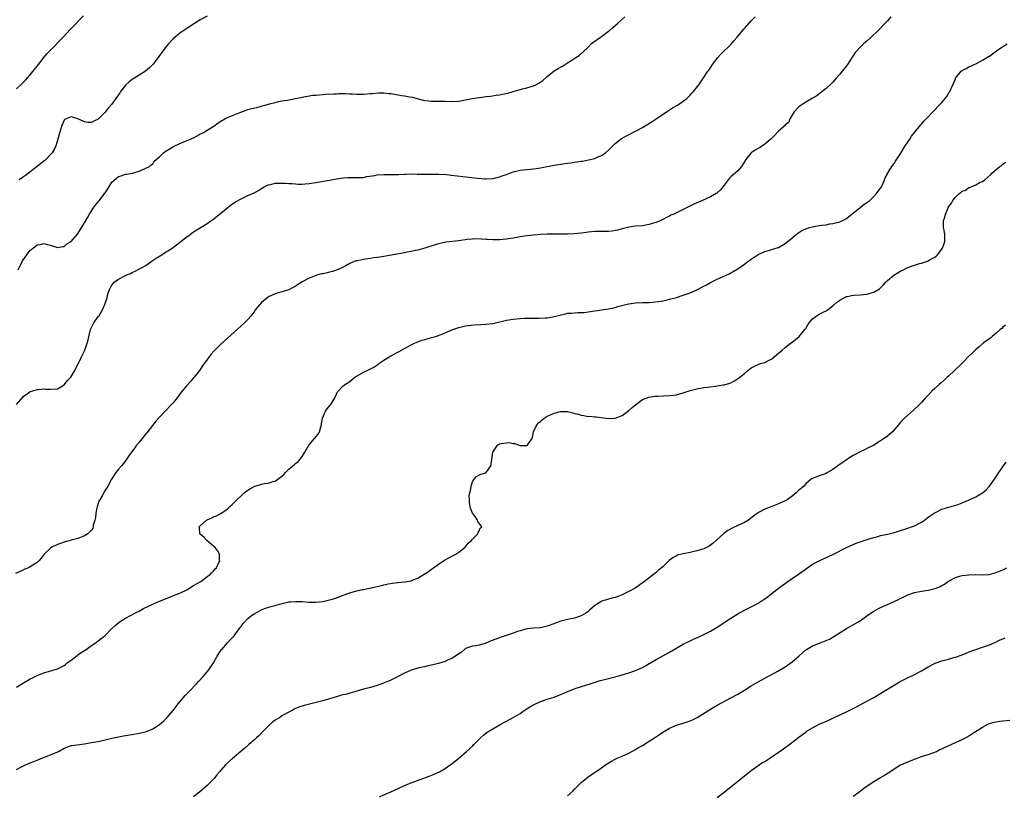
# Model space of a CAD drawing. Units: inches. Extents: x 2664000 to 2667000, y 1557000 to 1560000.
# Drawn here: x 2664946 to 2665235, y 1557408 to 1557636 of the extents above; entities that cross this region are included whole.
import ezdxf

# ---------------------------------------------------------------- set-up
doc = ezdxf.new("R2010")
doc.units = ezdxf.units.IN
doc.header["$MEASUREMENT"] = 0
doc.layers.add('LD26641557_10ft', color=102, linetype='Continuous')

msp = doc.modelspace()

# ---------------------------------------------------------------- linework, layer by layer
at = {"layer": 'LD26641557_10ft'}
for points, elevation in [([(2665201.98, 1557637), (2665201, 1557635.8), (2665200.28, 1557635), (2665198.32, 1557633), (2665196.28, 1557631), (2665195, 1557629.85), (2665194.01, 1557629), (2665193, 1557628.03), (2665191.99, 1557627), (2665191.54, 1557626.46), (2665189.25, 1557623), (2665188.27, 1557621.73), (2665187.74, 1557621), (2665187, 1557620.08), (2665186.08, 1557619), (2665185.58, 1557618.42), (2665185, 1557617.8), (2665184.18, 1557617), (2665183, 1557615.92), (2665181.86, 1557615), (2665180.25, 1557613.75), (2665179, 1557613.08), (2665177, 1557611.89), (2665175.62, 1557611), (2665175.29, 1557610.71), (2665175, 1557610.48), (2665173.56, 1557609), (2665173, 1557608.02), (2665172.35, 1557607), (2665172.02, 1557605.98), (2665171, 1557605.15), (2665170.94, 1557605.06), (2665169, 1557603.4), (2665167.87, 1557602.13), (2665167, 1557601.31), (2665166.72, 1557601), (2665165, 1557599.49), (2665164.31, 1557599), (2665163.48, 1557598.52), (2665162.18, 1557597.82), (2665161, 1557596.94), (2665159.37, 1557595), (2665158.11, 1557593), (2665157, 1557591.72), (2665156.28, 1557591), (2665155, 1557589.92), (2665154.54, 1557589.46), (2665153, 1557587.46), (2665151.9, 1557586.1), (2665151, 1557585.24), (2665150.87, 1557585.13), (2665150.67, 1557585), (2665149, 1557584.02), (2665146.7, 1557583), (2665145.5, 1557582.5), (2665144.13, 1557581.87), (2665142.37, 1557581), (2665141, 1557580.37), (2665138.2, 1557579), (2665137.38, 1557578.62), (2665137, 1557578.4), (2665136.04, 1557577.96), (2665135, 1557577.37), (2665134.18, 1557577), (2665133, 1557576.48), (2665132.27, 1557576.27), (2665131, 1557575.88), (2665129, 1557575.56), (2665127, 1557575.39), (2665125, 1557575.16), (2665123, 1557574.68), (2665121.71, 1557574.29), (2665121, 1557574.13), (2665120.05, 1557573.95), (2665119, 1557573.85), (2665117.87, 1557573.87), (2665115, 1557573.83), (2665113, 1557573.62), (2665112.46, 1557573.54), (2665111, 1557573.37), (2665108.8, 1557573.2), (2665107, 1557573.12), (2665105, 1557573.06), (2665100.97, 1557573.03), (2665099, 1557572.96), (2665097, 1557572.82), (2665095, 1557572.58), (2665093, 1557572.25), (2665092.05, 1557572.05), (2665091, 1557571.87), (2665089.66, 1557571.66), (2665089, 1557571.57), (2665087, 1557571.42), (2665085, 1557571.38), (2665083.49, 1557571.49), (2665083, 1557571.5), (2665081.64, 1557571.64), (2665079.67, 1557571.67), (2665079, 1557571.62), (2665077.46, 1557571.46), (2665075, 1557571.13), (2665071.23, 1557570.77), (2665069, 1557570.28), (2665068.03, 1557569.97), (2665065, 1557568.93), (2665063, 1557568.39), (2665062.26, 1557568.26), (2665061, 1557567.98), (2665059.77, 1557567.77), (2665059, 1557567.62), (2665053, 1557566.53), (2665051.68, 1557566.32), (2665051, 1557566.19), (2665049.93, 1557566.07), (2665049, 1557565.92), (2665048.13, 1557565.87), (2665047, 1557565.66), (2665045.25, 1557565.25), (2665044.8, 1557565.2), (2665044.27, 1557565), (2665043, 1557564.43), (2665041.77, 1557563.77), (2665040.24, 1557563), (2665039, 1557562.5), (2665037.86, 1557562.14), (2665037, 1557561.89), (2665036.27, 1557561.73), (2665035, 1557561.43), (2665034.63, 1557561.37), (2665033.28, 1557561), (2665033, 1557560.92), (2665031, 1557560.13), (2665029, 1557559.05), (2665027, 1557557.83), (2665025, 1557556.73), (2665023, 1557556.07), (2665021.69, 1557555.69), (2665021, 1557555.52), (2665019.96, 1557555), (2665019.3, 1557554.7), (2665019, 1557554.51), (2665018.12, 1557553.88), (2665017.04, 1557553), (2665015.17, 1557550.83), (2665015, 1557550.57), (2665013.88, 1557549), (2665013, 1557548.03), (2665011.99, 1557547), (2665009, 1557544.28), (2665005, 1557540.78), (2665003.13, 1557538.87), (2665003, 1557538.72), (2665002.21, 1557537.79), (2665001.61, 1557537), (2665001, 1557536.22), (2664999.67, 1557534.33), (2664998.76, 1557533), (2664997.19, 1557531), (2664997, 1557530.81), (2664996.18, 1557529.82), (2664995, 1557528.58), (2664993.4, 1557526.6), (2664992.16, 1557525), (2664991, 1557523.53), (2664990.55, 1557523), (2664988.66, 1557521), (2664987, 1557519.27), (2664985.92, 1557518.08), (2664983.31, 1557514.69), (2664983, 1557514.34), (2664981.92, 1557513), (2664981, 1557511.94), (2664980.25, 1557511), (2664979.73, 1557510.27), (2664978.77, 1557509), (2664978.21, 1557508.21), (2664977.39, 1557507), (2664977.25, 1557506.75), (2664976.38, 1557505.62), (2664975.83, 1557505), (2664975, 1557503.94), (2664974.18, 1557503), (2664972.93, 1557501.07), (2664971.86, 1557499), (2664971.5, 1557498.5), (2664970.73, 1557497.27), (2664970.6, 1557497), (2664970.11, 1557496.11), (2664969.43, 1557495), (2664969.29, 1557494.72), (2664969, 1557493.87), (2664968.76, 1557493.24), (2664968.68, 1557493), (2664968.57, 1557492.57), (2664968.26, 1557491), (2664968.19, 1557489.81), (2664967.98, 1557489), (2664967.54, 1557487.54), (2664967.5, 1557487), (2664967.4, 1557486.6), (2664967, 1557486.04), (2664965.89, 1557485), (2664965, 1557484.38), (2664963, 1557483.58), (2664961, 1557483.08), (2664959, 1557482.52), (2664957.9, 1557482.1), (2664957, 1557481.79), (2664955.36, 1557481), (2664955, 1557480.8), (2664953.06, 1557479), (2664952.2, 1557477.8), (2664951.55, 1557477), (2664951, 1557476.49), (2664949.74, 1557475.74), (2664949, 1557475.26), (2664948.5, 1557475), (2664947.46, 1557474.54), (2664947, 1557474.38), (2664946.06, 1557473.94), (2664944.72, 1557473.28)], 8220), ([(2664945, 1557615.77), (2664946.24, 1557617), (2664947.6, 1557618.4), (2664949, 1557619.96), (2664951, 1557622.42), (2664951.44, 1557623), (2664953, 1557624.98), (2664953.93, 1557626.07), (2664955, 1557627.2), (2664958.64, 1557631), (2664960.76, 1557633.24), (2664964.69, 1557637.31)], 8180), ([(2664945, 1557522.97), (2664946.83, 1557525.17), (2664947, 1557525.41), (2664947.99, 1557526.01), (2664949, 1557526.79), (2664949.77, 1557527), (2664951, 1557527.39), (2664951.41, 1557527.41), (2664953, 1557527.56), (2664953.52, 1557527.52), (2664955, 1557527.46), (2664957, 1557527.61), (2664959, 1557528.82), (2664959.98, 1557530.02), (2664960.94, 1557531), (2664962.13, 1557533), (2664964.09, 1557537), (2664965.05, 1557539), (2664965.79, 1557541), (2664965.99, 1557541.99), (2664966.62, 1557544.62), (2664966.73, 1557545), (2664967, 1557545.61), (2664967.74, 1557547), (2664969, 1557548.82), (2664969.15, 1557549), (2664970.39, 1557551), (2664971, 1557552.7), (2664971.63, 1557554.37), (2664971.76, 1557555), (2664972.01, 1557556.01), (2664972.36, 1557557), (2664972.61, 1557557.39), (2664973, 1557558.12), (2664973.71, 1557559), (2664975, 1557559.84), (2664976.86, 1557560.86), (2664977.13, 1557561), (2664978.46, 1557561.54), (2664979, 1557561.8), (2664979.84, 1557562.16), (2664981.15, 1557562.85), (2664981.37, 1557563), (2664983, 1557563.91), (2664984.56, 1557565), (2664986.03, 1557565.97), (2664987, 1557566.64), (2664989, 1557567.89), (2664990.71, 1557569), (2664992.05, 1557569.95), (2664993.41, 1557571), (2664995, 1557572.27), (2664996, 1557573), (2664996.57, 1557573.43), (2664997, 1557573.73), (2665001, 1557576.19), (2665002.13, 1557577), (2665003, 1557577.63), (2665005, 1557579.22), (2665007.16, 1557581), (2665008.2, 1557581.8), (2665009, 1557582.31), (2665009.4, 1557582.6), (2665011, 1557583.49), (2665013, 1557584.41), (2665014.81, 1557585.19), (2665016.1, 1557585.9), (2665017, 1557586.49), (2665017.83, 1557587), (2665019, 1557587.57), (2665019.7, 1557587.7), (2665021, 1557588.05), (2665022.08, 1557588.08), (2665023, 1557588.11), (2665024.09, 1557588.09), (2665025, 1557587.98), (2665025.95, 1557587.95), (2665027, 1557587.84), (2665027.82, 1557587.82), (2665029, 1557587.82), (2665029.87, 1557587.87), (2665031, 1557587.97), (2665033, 1557588.26), (2665037, 1557588.92), (2665039, 1557589.32), (2665041, 1557589.67), (2665042.26, 1557589.74), (2665043, 1557589.77), (2665045, 1557589.69), (2665047, 1557589.78), (2665048.01, 1557589.99), (2665050.34, 1557590.34), (2665051, 1557590.47), (2665053, 1557590.6), (2665057.36, 1557590.64), (2665059, 1557590.71), (2665059.3, 1557590.7), (2665061, 1557590.77), (2665062.76, 1557590.76), (2665065.31, 1557590.69), (2665069, 1557590.67), (2665071.43, 1557590.57), (2665073.64, 1557590.36), (2665080.46, 1557589.55), (2665082.66, 1557589.34), (2665083, 1557589.32), (2665085, 1557589.41), (2665085.51, 1557589.51), (2665087, 1557589.9), (2665087.78, 1557590.22), (2665089, 1557590.63), (2665091, 1557591.36), (2665093, 1557591.85), (2665095, 1557592.07), (2665097, 1557592.24), (2665098.46, 1557592.46), (2665099, 1557592.54), (2665103, 1557593.35), (2665105, 1557593.66), (2665106.19, 1557593.81), (2665107, 1557593.93), (2665107.95, 1557594.05), (2665109, 1557594.21), (2665109.7, 1557594.3), (2665111, 1557594.53), (2665111.42, 1557594.58), (2665113.11, 1557594.89), (2665115, 1557595.36), (2665115.68, 1557595.68), (2665117, 1557596.21), (2665118.16, 1557597), (2665119, 1557597.76), (2665119.64, 1557598.36), (2665121, 1557599.73), (2665122.84, 1557601.16), (2665124.1, 1557601.9), (2665127, 1557603.33), (2665129, 1557604.45), (2665130.59, 1557605.41), (2665131.81, 1557606.19), (2665133.07, 1557607), (2665137.83, 1557610.17), (2665139.29, 1557611), (2665141, 1557612.16), (2665142.05, 1557613), (2665143, 1557613.94), (2665143.5, 1557614.5), (2665143.98, 1557615), (2665145.62, 1557617), (2665146.98, 1557619), (2665148.25, 1557621), (2665148.57, 1557621.43), (2665149.6, 1557623), (2665151.15, 1557625), (2665152.04, 1557625.96), (2665155, 1557628.83), (2665156.01, 1557629.99), (2665156.86, 1557631), (2665158.71, 1557633.29), (2665159, 1557633.59), (2665159.65, 1557634.35), (2665161, 1557635.81), (2665162.13, 1557637)], 8210), ([(2664945.45, 1557562.55), (2664946.67, 1557565), (2664947, 1557565.6), (2664947.99, 1557567), (2664949, 1557568.37), (2664949.82, 1557569), (2664951, 1557569.93), (2664951.94, 1557570.06), (2664953, 1557570.33), (2664953.94, 1557570.06), (2664955, 1557569.84), (2664957, 1557569.18), (2664958.59, 1557569.41), (2664959, 1557569.42), (2664959.8, 1557570.2), (2664961, 1557570.87), (2664962.9, 1557573.1), (2664963, 1557573.21), (2664963.67, 1557574.33), (2664965, 1557576.37), (2664965.96, 1557578.04), (2664966.45, 1557579), (2664967.74, 1557581), (2664969, 1557582.59), (2664969.21, 1557582.79), (2664970.45, 1557584.45), (2664970.88, 1557585), (2664971, 1557585.21), (2664971.76, 1557586.24), (2664973, 1557588.34), (2664975, 1557590.03), (2664975.76, 1557590.24), (2664977, 1557590.67), (2664977.3, 1557590.7), (2664979.03, 1557591), (2664981, 1557591.62), (2664983, 1557592.46), (2664984.02, 1557593), (2664984.55, 1557593.45), (2664985, 1557593.78), (2664985.48, 1557594.52), (2664985.98, 1557595), (2664987, 1557595.84), (2664988.16, 1557597), (2664988.65, 1557597.35), (2664990.33, 1557598.33), (2664991.15, 1557598.85), (2664993, 1557599.71), (2664994.18, 1557600.18), (2664996.15, 1557601), (2664996.73, 1557601.27), (2664997, 1557601.42), (2664998.05, 1557601.95), (2664999, 1557602.54), (2664999.32, 1557602.68), (2664999.91, 1557603), (2665001, 1557603.64), (2665003, 1557604.86), (2665004.22, 1557605.78), (2665005, 1557606.29), (2665006.19, 1557607), (2665007, 1557607.37), (2665010.97, 1557608.97), (2665012.51, 1557609.49), (2665013, 1557609.68), (2665015, 1557610.21), (2665015.65, 1557610.35), (2665017, 1557610.71), (2665017.24, 1557610.76), (2665018.04, 1557611), (2665019.38, 1557611.38), (2665021, 1557611.81), (2665022.04, 1557612.04), (2665023, 1557612.24), (2665024.52, 1557612.52), (2665025, 1557612.59), (2665027, 1557612.97), (2665029, 1557613.4), (2665029.45, 1557613.45), (2665031, 1557613.75), (2665032.08, 1557613.92), (2665033, 1557613.98), (2665033.92, 1557614.08), (2665035, 1557614.12), (2665035.81, 1557614.19), (2665038.31, 1557614.31), (2665039, 1557614.37), (2665039.6, 1557614.4), (2665041.59, 1557614.41), (2665043, 1557614.34), (2665043.67, 1557614.33), (2665045, 1557614.27), (2665046.27, 1557614.27), (2665047, 1557614.28), (2665049, 1557614.4), (2665049.55, 1557614.45), (2665051.41, 1557614.59), (2665053, 1557614.59), (2665054.43, 1557614.43), (2665055, 1557614.39), (2665058.13, 1557613.87), (2665059, 1557613.75), (2665060.53, 1557613.47), (2665061.37, 1557613.37), (2665062.67, 1557613), (2665064.52, 1557612.52), (2665065, 1557612.41), (2665066.23, 1557612.23), (2665067, 1557612.14), (2665071, 1557612.13), (2665073, 1557612.09), (2665075, 1557612.2), (2665077, 1557612.55), (2665079, 1557612.95), (2665081, 1557613.26), (2665082.55, 1557613.45), (2665083, 1557613.53), (2665084.32, 1557613.68), (2665085.95, 1557613.95), (2665087, 1557614.08), (2665087.81, 1557614.19), (2665089.44, 1557614.56), (2665090.95, 1557615), (2665093, 1557615.57), (2665093.76, 1557615.76), (2665095, 1557616.09), (2665097, 1557616.7), (2665097.64, 1557617), (2665098.55, 1557617.45), (2665099.74, 1557618.26), (2665101, 1557619.41), (2665103, 1557621.06), (2665104.21, 1557621.79), (2665105.5, 1557622.5), (2665107, 1557623.41), (2665108.21, 1557624.21), (2665109.44, 1557625), (2665110.35, 1557625.65), (2665111, 1557626.24), (2665111.43, 1557626.57), (2665113, 1557628.09), (2665113.97, 1557629), (2665114.52, 1557629.48), (2665115, 1557629.81), (2665115.67, 1557630.33), (2665117, 1557631.2), (2665119, 1557632.72), (2665119.35, 1557633), (2665120.22, 1557633.78), (2665121.64, 1557635), (2665123.8, 1557637)], 8200), ([(2665001, 1557637.14), (2664999, 1557636.09), (2664997.27, 1557635), (2664995, 1557633.54), (2664993, 1557632.15), (2664991.61, 1557631), (2664991, 1557630.46), (2664989.63, 1557629), (2664989, 1557628.26), (2664987.63, 1557626.37), (2664987, 1557625.57), (2664986.6, 1557625), (2664985, 1557623), (2664984.04, 1557621.96), (2664982.88, 1557621), (2664981, 1557619.78), (2664979, 1557618.57), (2664978.13, 1557617.87), (2664977, 1557616.86), (2664975.57, 1557615), (2664975.35, 1557614.65), (2664973, 1557611.27), (2664971.92, 1557610.08), (2664971, 1557608.93), (2664969, 1557606.9), (2664967.66, 1557606.34), (2664967, 1557605.88), (2664965.91, 1557605.91), (2664965, 1557606.08), (2664963, 1557607.01), (2664961.44, 1557607.44), (2664961, 1557607.59), (2664959.56, 1557607), (2664959.18, 1557606.82), (2664959, 1557606.63), (2664958.29, 1557605), (2664958.02, 1557604.02), (2664957.5, 1557602.5), (2664957.11, 1557601), (2664956.52, 1557599), (2664956.05, 1557597.95), (2664955.47, 1557597), (2664955, 1557596.46), (2664953.55, 1557595), (2664953.26, 1557594.74), (2664952.16, 1557593.84), (2664951.05, 1557593), (2664948.49, 1557591), (2664947.64, 1557590.36), (2664947, 1557589.9), (2664945.78, 1557589)], 8190), ([(2664945, 1557439.89), (2664947, 1557441.15), (2664948.19, 1557441.81), (2664949, 1557442.29), (2664949.5, 1557442.5), (2664951, 1557443.29), (2664951.51, 1557443.51), (2664953, 1557444.08), (2664957, 1557445.25), (2664959, 1557446.29), (2664959.41, 1557446.59), (2664959.9, 1557447), (2664961, 1557447.83), (2664962.76, 1557449.24), (2664963, 1557449.39), (2664963.94, 1557450.06), (2664965.45, 1557451), (2664967, 1557452.09), (2664968.34, 1557453), (2664968.71, 1557453.29), (2664969, 1557453.49), (2664969.83, 1557454.17), (2664971, 1557455.04), (2664972.93, 1557457), (2664973.99, 1557458.01), (2664975.19, 1557459), (2664977, 1557460.16), (2664978.46, 1557461), (2664980.17, 1557461.83), (2664981, 1557462.26), (2664982.27, 1557463), (2664985, 1557464.31), (2664987, 1557465.18), (2664988.32, 1557465.68), (2664989, 1557465.97), (2664989.76, 1557466.24), (2664991.65, 1557467), (2664993, 1557467.56), (2664995, 1557468.51), (2664995.87, 1557469), (2664996.53, 1557469.47), (2664997, 1557469.73), (2664999.18, 1557471), (2665001, 1557472.4), (2665001.92, 1557473), (2665002.39, 1557473.61), (2665003, 1557474.23), (2665003.37, 1557474.63), (2665003.77, 1557475), (2665004.5, 1557476.5), (2665004.72, 1557477), (2665004.69, 1557477.31), (2665004.64, 1557479), (2665004.02, 1557480.02), (2665003.24, 1557481), (2665003, 1557481.22), (2665000.91, 1557483), (2665000.03, 1557484.03), (2664999, 1557484.83), (2664998.83, 1557485), (2664998.72, 1557486.72), (2664998.71, 1557487), (2664999, 1557487.34), (2665000.85, 1557489), (2665001, 1557489.09), (2665002.37, 1557489.63), (2665003, 1557490.03), (2665003.75, 1557490.25), (2665005.02, 1557490.98), (2665007, 1557492.27), (2665007.71, 1557493), (2665008.41, 1557493.59), (2665009, 1557494.16), (2665009.79, 1557495), (2665011, 1557496.16), (2665011.93, 1557497), (2665013, 1557497.8), (2665013.74, 1557498.26), (2665015, 1557498.96), (2665015.11, 1557499), (2665017, 1557499.56), (2665017.77, 1557499.77), (2665019, 1557499.91), (2665020.39, 1557500.39), (2665021, 1557500.48), (2665021.82, 1557501), (2665023, 1557501.92), (2665023.57, 1557502.43), (2665024.02, 1557503), (2665025, 1557503.98), (2665026.2, 1557505), (2665026.66, 1557505.34), (2665027, 1557505.67), (2665027.78, 1557506.22), (2665028.47, 1557507), (2665029, 1557507.74), (2665029.77, 1557509), (2665030.89, 1557511), (2665031, 1557511.14), (2665032.61, 1557513), (2665032.8, 1557513.2), (2665033, 1557513.5), (2665033.7, 1557514.3), (2665034.02, 1557515), (2665034.4, 1557516.4), (2665034.62, 1557517), (2665034.65, 1557517.35), (2665034.91, 1557519), (2665035.77, 1557521), (2665036.31, 1557521.69), (2665037.22, 1557522.78), (2665037.38, 1557523), (2665038.57, 1557525), (2665039, 1557526), (2665039.33, 1557526.67), (2665041, 1557528.46), (2665041.69, 1557529), (2665043, 1557529.71), (2665044.46, 1557531), (2665047, 1557532.52), (2665048.02, 1557533), (2665048.7, 1557533.3), (2665049, 1557533.46), (2665050.07, 1557533.93), (2665051.24, 1557534.76), (2665051.53, 1557535), (2665053, 1557536.06), (2665054.49, 1557537), (2665055, 1557537.31), (2665057.43, 1557538.57), (2665059, 1557539.44), (2665059.94, 1557539.94), (2665061, 1557540.54), (2665061.98, 1557541), (2665063, 1557541.44), (2665064.12, 1557541.88), (2665065, 1557542.11), (2665065.67, 1557542.33), (2665067, 1557542.68), (2665068.12, 1557543), (2665069, 1557543.27), (2665071, 1557544.02), (2665073, 1557544.92), (2665075, 1557545.65), (2665077, 1557546.11), (2665077.76, 1557546.24), (2665079.54, 1557546.46), (2665081.45, 1557546.55), (2665083, 1557546.6), (2665085, 1557546.84), (2665089, 1557547.74), (2665091, 1557548.07), (2665093, 1557548.29), (2665094.34, 1557548.34), (2665095, 1557548.39), (2665096.37, 1557548.37), (2665097, 1557548.4), (2665098.39, 1557548.39), (2665100.47, 1557548.47), (2665101, 1557548.52), (2665103, 1557548.83), (2665104.71, 1557549.29), (2665106.33, 1557549.67), (2665107, 1557549.81), (2665108.11, 1557549.89), (2665109, 1557549.99), (2665110.04, 1557550.04), (2665111, 1557550.02), (2665111.91, 1557550.09), (2665113, 1557550.21), (2665115, 1557550.54), (2665119, 1557551.12), (2665121, 1557551.55), (2665121.8, 1557551.8), (2665124.51, 1557552.51), (2665125, 1557552.62), (2665127, 1557552.88), (2665129, 1557552.95), (2665130.99, 1557552.99), (2665132.87, 1557553.13), (2665134.61, 1557553.39), (2665136.26, 1557553.74), (2665137, 1557553.92), (2665139, 1557554.48), (2665141, 1557555.1), (2665143, 1557555.87), (2665145, 1557556.75), (2665147, 1557557.74), (2665147.79, 1557558.21), (2665149, 1557558.83), (2665151, 1557559.89), (2665154.54, 1557561.46), (2665155, 1557561.69), (2665155.84, 1557562.16), (2665157.08, 1557562.92), (2665159, 1557564.27), (2665160.02, 1557565), (2665160.6, 1557565.4), (2665161, 1557565.7), (2665163, 1557567.07), (2665165, 1557568), (2665166.37, 1557568.37), (2665168.86, 1557569.14), (2665169, 1557569.19), (2665171, 1557570.36), (2665173, 1557572.01), (2665174.16, 1557573), (2665175, 1557573.59), (2665175.88, 1557574.12), (2665177, 1557574.67), (2665178.16, 1557575), (2665179, 1557575.27), (2665179.34, 1557575.34), (2665181, 1557575.58), (2665181.7, 1557575.7), (2665183, 1557575.84), (2665184.07, 1557576.07), (2665185, 1557576.23), (2665187, 1557576.73), (2665187.64, 1557577), (2665189, 1557577.64), (2665189.71, 1557578.29), (2665191, 1557579.22), (2665193, 1557580.92), (2665194.15, 1557581.85), (2665195, 1557582.4), (2665195.82, 1557583), (2665197, 1557584.14), (2665197.82, 1557585), (2665198.29, 1557585.71), (2665199, 1557586.63), (2665199.26, 1557587), (2665199.53, 1557587.53), (2665200.21, 1557589), (2665200.41, 1557589.59), (2665201, 1557590.78), (2665201.06, 1557590.94), (2665202.35, 1557593), (2665203, 1557593.85), (2665203.42, 1557594.58), (2665205, 1557596.93), (2665206.27, 1557599), (2665207.57, 1557601), (2665208.15, 1557601.85), (2665210.81, 1557605.19), (2665211, 1557605.38), (2665211.72, 1557606.28), (2665212.39, 1557607), (2665214.63, 1557609.37), (2665216.25, 1557611), (2665217, 1557611.81), (2665218.05, 1557613), (2665218.45, 1557613.55), (2665219.22, 1557614.78), (2665219.34, 1557615), (2665220.25, 1557617), (2665221, 1557618.76), (2665221.08, 1557618.92), (2665222.72, 1557621), (2665223, 1557621.24), (2665224.18, 1557621.81), (2665225, 1557622.27), (2665225.51, 1557622.49), (2665226.53, 1557623), (2665227, 1557623.2), (2665229, 1557624.2), (2665230.26, 1557625), (2665230.73, 1557625.27), (2665231, 1557625.44), (2665231.93, 1557626.07), (2665233.09, 1557627), (2665235, 1557628.29), (2665236.26, 1557629)], 8230), ([(2664945, 1557415.72), (2664946.44, 1557416.44), (2664947.61, 1557417), (2664948.6, 1557417.4), (2664949, 1557417.6), (2664950.02, 1557417.98), (2664951, 1557418.41), (2664951.43, 1557418.57), (2664955, 1557420.03), (2664957.27, 1557421), (2664959, 1557421.93), (2664959.76, 1557422.24), (2664961, 1557422.72), (2664961.22, 1557422.78), (2664965, 1557423.23), (2664967, 1557423.57), (2664969, 1557423.95), (2664971, 1557424.38), (2664973, 1557424.85), (2664976.44, 1557425.56), (2664977, 1557425.65), (2664978.14, 1557425.86), (2664979, 1557425.97), (2664981, 1557426.31), (2664981.56, 1557426.44), (2664983.14, 1557426.86), (2664985, 1557427.63), (2664987, 1557428.87), (2664988.15, 1557429.85), (2664989, 1557430.7), (2664989.28, 1557431), (2664991, 1557433.04), (2664992.52, 1557435), (2664994.57, 1557437.43), (2664995.54, 1557438.46), (2664998, 1557441), (2664998.47, 1557441.53), (2664999.87, 1557443), (2665001.55, 1557445), (2665002.11, 1557445.89), (2665002.87, 1557447), (2665003.99, 1557449), (2665004.37, 1557449.63), (2665005.18, 1557450.82), (2665005.33, 1557451), (2665007, 1557452.89), (2665008, 1557454), (2665009, 1557455.01), (2665010.46, 1557457), (2665010.66, 1557457.34), (2665011, 1557457.74), (2665011.52, 1557458.48), (2665011.97, 1557459), (2665013, 1557460.09), (2665014.1, 1557461), (2665015, 1557461.57), (2665015.96, 1557462.04), (2665017, 1557462.61), (2665017.9, 1557463), (2665019.47, 1557463.47), (2665021, 1557463.89), (2665022.26, 1557464.26), (2665025, 1557464.94), (2665025.6, 1557465), (2665027, 1557465.1), (2665029, 1557465.04), (2665030.91, 1557464.91), (2665032.86, 1557464.86), (2665035, 1557465.07), (2665037, 1557465.54), (2665038.13, 1557465.87), (2665039, 1557466.19), (2665039.63, 1557466.37), (2665041, 1557466.94), (2665043, 1557467.65), (2665043.96, 1557467.96), (2665045, 1557468.21), (2665046.57, 1557468.57), (2665047, 1557468.62), (2665051, 1557469.53), (2665052.23, 1557469.77), (2665053, 1557470), (2665054.25, 1557470.25), (2665055.54, 1557470.46), (2665057, 1557470.65), (2665059.13, 1557470.87), (2665061, 1557471.17), (2665061.31, 1557471.31), (2665063, 1557471.91), (2665066.14, 1557473.86), (2665067, 1557474.57), (2665067.27, 1557474.73), (2665067.6, 1557475), (2665069, 1557476.01), (2665070.51, 1557477), (2665071, 1557477.35), (2665072.05, 1557477.95), (2665073.36, 1557478.64), (2665074.12, 1557479), (2665075, 1557479.61), (2665076.92, 1557481), (2665077.74, 1557482.26), (2665078.78, 1557483), (2665079, 1557483.38), (2665080.64, 1557485), (2665080.67, 1557485.33), (2665081, 1557485.83), (2665081.33, 1557486.67), (2665081.75, 1557487), (2665080.63, 1557488.63), (2665080.5, 1557489), (2665079.62, 1557490.38), (2665079.08, 1557491.08), (2665078.49, 1557492.49), (2665078.11, 1557494.11), (2665078.12, 1557495), (2665078.1, 1557496.1), (2665078.26, 1557497), (2665078.42, 1557497.58), (2665078.63, 1557499), (2665079, 1557500.23), (2665079.49, 1557501), (2665080.21, 1557501.79), (2665081.48, 1557502.52), (2665083, 1557502.92), (2665083.07, 1557503), (2665084.38, 1557505), (2665084.57, 1557505.43), (2665084.97, 1557509), (2665086.39, 1557511), (2665087, 1557511.38), (2665087.49, 1557511.49), (2665089, 1557511.77), (2665089.8, 1557511.8), (2665091, 1557511.5), (2665091.52, 1557511.52), (2665092.76, 1557511), (2665093, 1557510.92), (2665094.91, 1557510.91), (2665095, 1557510.89), (2665095.09, 1557510.91), (2665095.23, 1557511), (2665095.48, 1557511.48), (2665096.57, 1557513), (2665096.72, 1557513.28), (2665096.96, 1557515), (2665097.93, 1557517), (2665098.44, 1557517.56), (2665099, 1557518), (2665099.52, 1557518.48), (2665100.14, 1557519), (2665101, 1557519.54), (2665101.98, 1557519.98), (2665103, 1557520.47), (2665104.95, 1557520.95), (2665105, 1557520.96), (2665106.92, 1557520.92), (2665108.55, 1557520.55), (2665109, 1557520.38), (2665110.15, 1557520.15), (2665111, 1557519.81), (2665111.77, 1557519.77), (2665113, 1557519.51), (2665113.53, 1557519.53), (2665115, 1557519.38), (2665115.36, 1557519.36), (2665119, 1557518.9), (2665121, 1557519), (2665123, 1557519.8), (2665125, 1557521.22), (2665125.93, 1557522.07), (2665127.02, 1557522.98), (2665129, 1557524.43), (2665130.85, 1557525.15), (2665132.6, 1557525.4), (2665133.43, 1557525.43), (2665137, 1557525.61), (2665138.24, 1557525.76), (2665139, 1557525.87), (2665141, 1557526.42), (2665143, 1557527.11), (2665145, 1557527.63), (2665147, 1557527.97), (2665148.13, 1557528.13), (2665149, 1557528.23), (2665150.43, 1557528.43), (2665151, 1557528.48), (2665152.78, 1557528.78), (2665153, 1557528.79), (2665154.72, 1557529.28), (2665155, 1557529.39), (2665156.08, 1557529.92), (2665157.28, 1557530.72), (2665157.6, 1557531), (2665159, 1557532.15), (2665159.98, 1557533), (2665161, 1557533.79), (2665161.79, 1557534.21), (2665163, 1557534.79), (2665163.66, 1557535), (2665165, 1557535.39), (2665165.82, 1557535.82), (2665167, 1557536.4), (2665169, 1557538.05), (2665170.04, 1557539), (2665171, 1557539.8), (2665172.52, 1557541), (2665173, 1557541.35), (2665175.05, 1557542.95), (2665176.77, 1557545), (2665177, 1557545.33), (2665177.59, 1557546.41), (2665178.02, 1557547), (2665179, 1557548.16), (2665180.08, 1557549), (2665180.62, 1557549.38), (2665181, 1557549.56), (2665182.17, 1557550.17), (2665183, 1557550.57), (2665183.31, 1557550.69), (2665185, 1557552.02), (2665186.09, 1557553), (2665186.62, 1557553.38), (2665187, 1557553.68), (2665189, 1557554.7), (2665189.24, 1557554.76), (2665190.44, 1557555), (2665191.11, 1557555.11), (2665193, 1557555.22), (2665195, 1557555.43), (2665197, 1557556.03), (2665198.66, 1557557), (2665199, 1557557.3), (2665199.83, 1557558.17), (2665200.51, 1557559), (2665201, 1557559.47), (2665202.88, 1557561), (2665204.22, 1557561.78), (2665205, 1557562.27), (2665205.51, 1557562.49), (2665206.41, 1557563), (2665207, 1557563.3), (2665207.51, 1557563.51), (2665209, 1557564), (2665210.42, 1557564.42), (2665211, 1557564.53), (2665212.85, 1557565.15), (2665213.58, 1557565.58), (2665215, 1557566.35), (2665215.37, 1557566.63), (2665215.74, 1557567), (2665217, 1557568.62), (2665217.2, 1557569), (2665217.69, 1557570.31), (2665217.87, 1557571), (2665217.86, 1557571.86), (2665217.9, 1557573), (2665217.72, 1557574.28), (2665217.56, 1557575), (2665217.51, 1557575.51), (2665217.54, 1557577), (2665217.89, 1557578.11), (2665218.06, 1557579), (2665218.85, 1557580.85), (2665219, 1557581.15), (2665219.83, 1557582.17), (2665220.3, 1557583), (2665221, 1557583.92), (2665222.15, 1557585), (2665222.63, 1557585.37), (2665223, 1557585.69), (2665223.97, 1557586.03), (2665225, 1557586.77), (2665225.21, 1557586.79), (2665225.6, 1557587), (2665227, 1557587.54), (2665228.34, 1557588.34), (2665229, 1557588.57), (2665229.67, 1557589), (2665231.43, 1557590.57), (2665231.71, 1557591), (2665233, 1557592.05), (2665234.03, 1557593), (2665234.64, 1557593.36), (2665235, 1557593.64), (2665235.8, 1557594.2)], 8240), ([(2665235.73, 1557546.27), (2665235, 1557545.69), (2665234.64, 1557545.36), (2665234.21, 1557545), (2665233, 1557543.92), (2665231.84, 1557543), (2665231.4, 1557542.6), (2665231, 1557542.31), (2665229.22, 1557541), (2665228.05, 1557540.05), (2665227, 1557539.18), (2665226.81, 1557539), (2665225.96, 1557538.04), (2665225, 1557537.2), (2665222.87, 1557535), (2665220.71, 1557533), (2665219, 1557531.37), (2665218.59, 1557531), (2665217.8, 1557530.2), (2665216.72, 1557529.28), (2665216.35, 1557529), (2665215, 1557527.74), (2665214.14, 1557527), (2665213, 1557525.78), (2665212.62, 1557525.38), (2665212.22, 1557525), (2665211, 1557523.58), (2665210.44, 1557523), (2665208.71, 1557521.29), (2665207, 1557519.88), (2665206.08, 1557519), (2665205, 1557517.88), (2665204.58, 1557517.42), (2665204.27, 1557517), (2665203, 1557515.51), (2665202.5, 1557515), (2665201, 1557513.69), (2665200.05, 1557513), (2665199, 1557512.27), (2665197, 1557511.07), (2665195.64, 1557510.36), (2665195, 1557510.07), (2665194.32, 1557509.68), (2665193, 1557509.11), (2665191, 1557507.97), (2665189.38, 1557507), (2665189.16, 1557506.84), (2665189, 1557506.76), (2665188, 1557506), (2665187, 1557505.37), (2665186.79, 1557505.21), (2665186.48, 1557505), (2665185, 1557503.85), (2665183.37, 1557503), (2665183, 1557502.75), (2665181, 1557502), (2665179, 1557501.28), (2665178.57, 1557501), (2665177, 1557499.62), (2665176.44, 1557499), (2665175.68, 1557498.32), (2665175, 1557497.77), (2665174.15, 1557497), (2665173, 1557496.08), (2665171.53, 1557495), (2665171, 1557494.68), (2665169, 1557493.78), (2665167, 1557493.02), (2665165, 1557492.23), (2665163.36, 1557491.36), (2665163, 1557491.18), (2665161.74, 1557490.26), (2665160.64, 1557489.36), (2665160.14, 1557489), (2665159, 1557488.32), (2665157, 1557487.38), (2665155.35, 1557486.65), (2665154.1, 1557485.9), (2665152.96, 1557485.04), (2665150.72, 1557483), (2665149.8, 1557482.2), (2665148.65, 1557481.35), (2665147.98, 1557481), (2665147, 1557480.53), (2665146.36, 1557480.36), (2665145, 1557479.92), (2665143, 1557479.5), (2665141, 1557479.12), (2665139.33, 1557478.67), (2665139, 1557478.53), (2665137.99, 1557478.01), (2665136.86, 1557477.14), (2665135, 1557475.29), (2665133.75, 1557474.25), (2665133, 1557473.58), (2665132.65, 1557473.35), (2665129.63, 1557471), (2665126.82, 1557469), (2665125, 1557468.05), (2665123, 1557467.05), (2665121.52, 1557466.48), (2665121, 1557466.26), (2665119.97, 1557466.03), (2665119, 1557465.71), (2665118.4, 1557465.6), (2665117, 1557465.15), (2665116.9, 1557465.1), (2665116.72, 1557465), (2665115, 1557463.86), (2665113.47, 1557462.53), (2665113, 1557462.16), (2665112.33, 1557461.67), (2665111, 1557460.86), (2665109, 1557460.17), (2665107, 1557459.78), (2665105.4, 1557459.4), (2665105, 1557459.29), (2665101.89, 1557458.11), (2665101, 1557457.79), (2665099, 1557457.37), (2665097, 1557457.21), (2665095, 1557456.99), (2665093, 1557456.46), (2665092.23, 1557456.23), (2665091, 1557455.79), (2665089.18, 1557455.18), (2665087.46, 1557454.54), (2665087, 1557454.4), (2665084.53, 1557453.47), (2665083, 1557452.84), (2665082.75, 1557452.75), (2665081, 1557452.19), (2665080.02, 1557452.02), (2665079, 1557451.89), (2665077, 1557451.25), (2665076.65, 1557451), (2665075.78, 1557450.22), (2665075, 1557449.72), (2665074.61, 1557449.39), (2665073, 1557448.36), (2665071.88, 1557447.88), (2665071, 1557447.47), (2665069, 1557446.86), (2665067, 1557446.35), (2665065.89, 1557446.11), (2665065, 1557445.89), (2665064.26, 1557445.74), (2665063, 1557445.43), (2665061.41, 1557445), (2665061, 1557444.87), (2665059, 1557444), (2665057, 1557442.93), (2665055, 1557441.97), (2665054.32, 1557441.68), (2665052.9, 1557441.1), (2665051, 1557440.4), (2665049, 1557439.78), (2665047, 1557439.25), (2665045, 1557438.66), (2665043.73, 1557438.27), (2665043, 1557438.1), (2665042.13, 1557437.87), (2665040.51, 1557437.49), (2665039, 1557437.06), (2665037, 1557436.43), (2665035, 1557435.88), (2665031.09, 1557434.91), (2665029.5, 1557434.5), (2665027.99, 1557434.01), (2665027, 1557433.58), (2665026.61, 1557433.39), (2665025.97, 1557433), (2665025, 1557432.52), (2665023, 1557431.42), (2665022.35, 1557431), (2665021, 1557430.19), (2665020.32, 1557429.68), (2665019, 1557428.45), (2665017.28, 1557426.72), (2665016.28, 1557425.72), (2665015.48, 1557425), (2665015, 1557424.53), (2665013.24, 1557423), (2665012.08, 1557421.92), (2665010.89, 1557421), (2665009, 1557419.34), (2665008.57, 1557419), (2665006.69, 1557417.31), (2665006.38, 1557417), (2665005, 1557415.47), (2665004.66, 1557415), (2665003.89, 1557414.11), (2665003.04, 1557413), (2665001.03, 1557410.97), (2664998.73, 1557409), (2664997, 1557407.66)], 8250), ([(2665051.67, 1557407.67), (2665053, 1557408.19), (2665055, 1557409.08), (2665057, 1557410.03), (2665059.04, 1557410.96), (2665061, 1557411.74), (2665066.3, 1557413.7), (2665067.73, 1557414.27), (2665069.29, 1557415), (2665071, 1557415.96), (2665072.79, 1557417.2), (2665073.9, 1557418.1), (2665075, 1557419.01), (2665077.31, 1557421), (2665079, 1557422.56), (2665079.41, 1557423), (2665081.39, 1557425), (2665082.23, 1557425.77), (2665083.37, 1557426.63), (2665085, 1557427.68), (2665087.34, 1557429), (2665088.43, 1557429.57), (2665089, 1557429.85), (2665091, 1557430.98), (2665093, 1557432.18), (2665094.21, 1557433), (2665095.91, 1557434.09), (2665097.17, 1557434.83), (2665099, 1557435.66), (2665099.95, 1557435.95), (2665101, 1557436.33), (2665103, 1557436.98), (2665105.87, 1557438.13), (2665107, 1557438.61), (2665107.29, 1557438.71), (2665109, 1557439.37), (2665109.56, 1557439.56), (2665113.95, 1557441), (2665116.29, 1557441.71), (2665117.86, 1557442.14), (2665121, 1557442.95), (2665123, 1557443.51), (2665125, 1557444.11), (2665127, 1557444.81), (2665129, 1557445.71), (2665129.86, 1557446.14), (2665131, 1557446.8), (2665131.14, 1557446.86), (2665131.39, 1557447), (2665133, 1557447.97), (2665137, 1557450.14), (2665141, 1557452.5), (2665143, 1557453.52), (2665144.01, 1557453.99), (2665145.4, 1557454.6), (2665147, 1557455.32), (2665149, 1557456.35), (2665151, 1557457.57), (2665155, 1557460.2), (2665157, 1557461.45), (2665159, 1557462.55), (2665161, 1557463.53), (2665163, 1557464.57), (2665164.48, 1557465.52), (2665165, 1557465.9), (2665165.63, 1557466.37), (2665169, 1557469), (2665171.78, 1557471), (2665173, 1557471.82), (2665174.88, 1557473.12), (2665177.2, 1557474.8), (2665179, 1557476.02), (2665180.94, 1557477.06), (2665183.66, 1557478.34), (2665185.17, 1557479), (2665189, 1557480.92), (2665191, 1557481.87), (2665191.8, 1557482.2), (2665193, 1557482.61), (2665193.27, 1557482.73), (2665195.37, 1557483.37), (2665197, 1557483.91), (2665198.21, 1557484.21), (2665199, 1557484.43), (2665201, 1557484.87), (2665201.55, 1557485), (2665202.7, 1557485.29), (2665204.25, 1557485.75), (2665207, 1557486.61), (2665208.12, 1557487), (2665209, 1557487.35), (2665211, 1557488.41), (2665211.9, 1557489), (2665212.51, 1557489.49), (2665213, 1557489.83), (2665214.76, 1557491), (2665215, 1557491.18), (2665217, 1557492.19), (2665219.77, 1557493), (2665220.71, 1557493.29), (2665221, 1557493.36), (2665221.53, 1557493.53), (2665223, 1557494.07), (2665223.65, 1557494.35), (2665225.08, 1557494.92), (2665227, 1557495.82), (2665228.97, 1557497), (2665230.05, 1557497.95), (2665231, 1557499), (2665232.55, 1557501), (2665233.52, 1557502.48), (2665233.82, 1557503), (2665235.12, 1557505), (2665235.94, 1557506.06)], 8260), ([(2665107, 1557407.91), (2665108.59, 1557409.41), (2665109, 1557409.85), (2665111, 1557411.84), (2665113, 1557413.48), (2665113.9, 1557414.1), (2665117, 1557416.13), (2665118.18, 1557417), (2665119.87, 1557418.12), (2665121, 1557418.71), (2665121.18, 1557418.82), (2665121.6, 1557419), (2665123, 1557419.55), (2665125, 1557420.48), (2665125.88, 1557421), (2665127, 1557421.58), (2665127.88, 1557422.12), (2665129, 1557422.76), (2665131, 1557424.02), (2665132.79, 1557425.21), (2665134.02, 1557425.98), (2665135, 1557426.62), (2665137, 1557427.84), (2665139, 1557428.74), (2665141, 1557429.32), (2665143, 1557429.94), (2665143.74, 1557430.26), (2665145.05, 1557430.95), (2665149, 1557433.46), (2665150.01, 1557433.99), (2665151, 1557434.58), (2665155, 1557436.71), (2665157, 1557437.82), (2665159.04, 1557439), (2665161, 1557440.23), (2665163, 1557441.43), (2665165, 1557442.56), (2665169, 1557444.7), (2665171, 1557445.89), (2665171.67, 1557446.33), (2665173, 1557447.31), (2665174.94, 1557449), (2665176.01, 1557449.99), (2665177, 1557450.85), (2665177.22, 1557451), (2665179, 1557452.01), (2665181.53, 1557453), (2665183, 1557453.6), (2665183.96, 1557454.04), (2665185.23, 1557454.77), (2665189, 1557457.13), (2665191.47, 1557458.53), (2665193, 1557459.42), (2665195, 1557460.83), (2665196.24, 1557461.76), (2665197, 1557462.22), (2665198.38, 1557463), (2665199, 1557463.31), (2665201, 1557464.18), (2665204.3, 1557465.69), (2665205, 1557466.07), (2665205.65, 1557466.35), (2665207, 1557467), (2665209, 1557467.71), (2665211, 1557468.15), (2665213, 1557468.41), (2665215, 1557468.86), (2665215.36, 1557469), (2665216.5, 1557469.5), (2665217, 1557469.77), (2665217.79, 1557470.21), (2665219, 1557471.03), (2665221, 1557472.12), (2665222.59, 1557472.59), (2665223, 1557472.74), (2665225, 1557472.96), (2665227, 1557472.97), (2665229, 1557472.91), (2665230.97, 1557473.03), (2665233, 1557473.55), (2665235, 1557474.42), (2665235.39, 1557474.61), (2665236.1, 1557475)], 8270), ([(2665151, 1557407.47), (2665153, 1557409.03), (2665161, 1557415.42), (2665162.36, 1557416.36), (2665163, 1557416.82), (2665164.3, 1557417.7), (2665165, 1557418.07), (2665166.45, 1557419), (2665169, 1557420.77), (2665170.34, 1557421.66), (2665171, 1557422.15), (2665171.51, 1557422.49), (2665175, 1557425.17), (2665176.06, 1557425.94), (2665177, 1557426.7), (2665177.43, 1557427), (2665179, 1557427.96), (2665180.99, 1557429), (2665183.78, 1557430.22), (2665185.41, 1557431), (2665189, 1557432.65), (2665190.6, 1557433.4), (2665191.93, 1557434.07), (2665195, 1557435.73), (2665197, 1557436.84), (2665199.59, 1557438.41), (2665201, 1557439.33), (2665203, 1557440.5), (2665204.59, 1557441.41), (2665205.9, 1557442.09), (2665209, 1557443.64), (2665211, 1557444.71), (2665213, 1557445.88), (2665215.06, 1557446.94), (2665217, 1557447.64), (2665217.82, 1557447.82), (2665219, 1557448.16), (2665220.57, 1557448.57), (2665221, 1557448.7), (2665222.7, 1557449.3), (2665223, 1557449.4), (2665224.13, 1557449.87), (2665225.55, 1557450.45), (2665227.03, 1557450.97), (2665229, 1557451.64), (2665231, 1557452.35), (2665232.61, 1557453), (2665234.2, 1557453.8), (2665235, 1557454.1), (2665235.63, 1557454.37)], 8280), ([(2665191, 1557407.79), (2665192.62, 1557409), (2665193.95, 1557410.05), (2665195.1, 1557410.9), (2665197, 1557412.12), (2665199, 1557413.33), (2665200.08, 1557413.92), (2665201, 1557414.56), (2665201.29, 1557414.71), (2665201.69, 1557415), (2665203, 1557415.85), (2665204.85, 1557417), (2665205, 1557417.08), (2665206.36, 1557417.64), (2665207, 1557417.96), (2665207.79, 1557418.21), (2665209, 1557418.75), (2665211, 1557419.46), (2665213, 1557420.11), (2665214.71, 1557420.71), (2665215.41, 1557421), (2665216.48, 1557421.52), (2665217, 1557421.73), (2665217.84, 1557422.16), (2665219.73, 1557423), (2665221, 1557423.61), (2665223, 1557424.53), (2665223.96, 1557425), (2665224.63, 1557425.37), (2665225.88, 1557426.12), (2665229, 1557428.13), (2665230.58, 1557429), (2665231, 1557429.2), (2665232.39, 1557429.61), (2665233, 1557429.74), (2665234.12, 1557429.88), (2665235, 1557429.95), (2665237, 1557430.19)], 8290)]:
    msp.add_lwpolyline(points, dxfattribs=dict(at, elevation=elevation))

doc.saveas('drawing.dxf')
